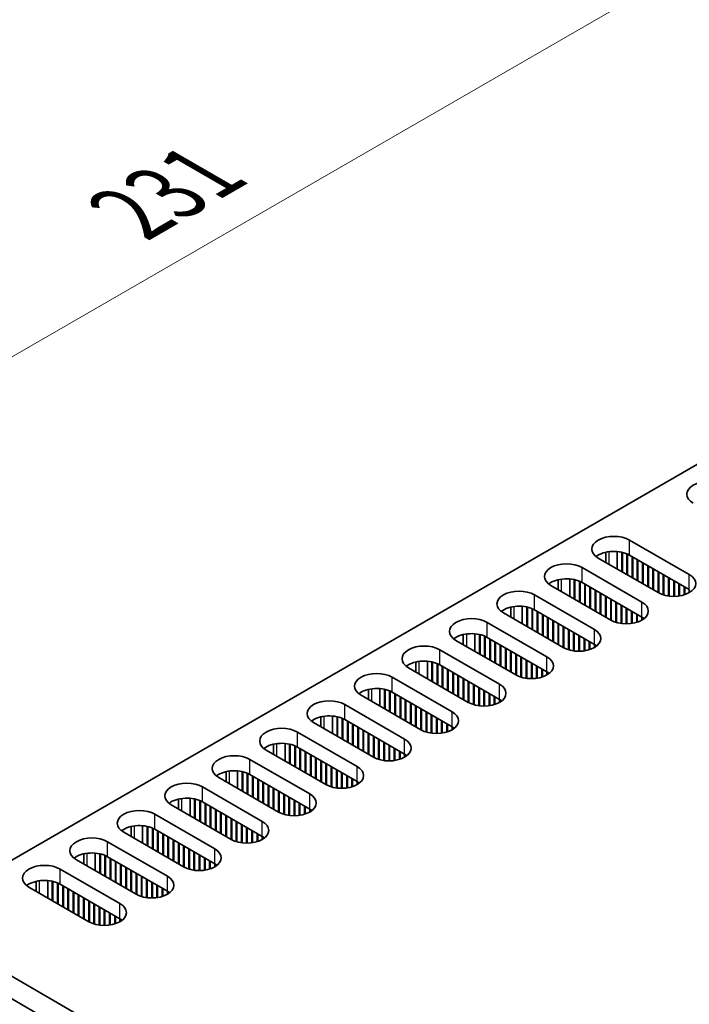
# Model space of a CAD drawing. Units: millimetres. Extents: x 0 to 7274, y 0 to 1124.
# Drawn here: x 189 to 262, y 710 to 817 of the extents above; entities that cross this region are included whole.
import ezdxf

# ---------------------------------------------------------------- set-up
doc = ezdxf.new("R2010")
doc.units = ezdxf.units.MM
doc.header["$LTSCALE"] = 3.5
doc.layers.get('Defpoints').update_dxf_attribs({"lineweight": 25})
for name, color, linetype, lineweight in [('Dimension (ISO)', 7, 'Continuous', 18), ('Visible (ISO)', 7, 'Continuous', 35), ('Visible Narrow (ISO)', 7, 'Continuous', 25)]:
    doc.layers.add(name, color=color, linetype=linetype, lineweight=lineweight)
doc.styles.add('Note Text (TK)', font='MS PGothic.ttf')
doc.dimstyles.new('Default - Method 1b (TK)', dxfattribs={"dimscale": 3.5, "dimtxt": 2.5, "dimasz": 2.5, "dimexe": 1, "dimexo": 1.5, "dimgap": 1, "dimtad": 1, "dimtoh": 1, "dimrnd": 1e-08, "dimdsep": 46, "dimtxsty": 'Note Text (TK)', "dimcen": 0.09, "dimdle": 5, "dimclrd": 100, "dimclre": 100, "dimclrt": 7, "dimadec": 1, "dimazin": 1, "dimtfac": 1, "dimtmove": 0, "dimatfit": 3, "dimfxl": 0, "dimtolj": 1, "dimlwd": -1, "dimlwe": -1, "dimarcsym": 0})

# ---------------------------------------------------------------- blocks, each defined once
blk = doc.blocks.new('*D4')
at = {"layer": 'Defpoints', "color": 0, "transparency": 16777216}
for p in [(291.31, 839.89), (338.33, 812.74), (174.99, 718.43)]:
    blk.add_point(p, dxfattribs=at)
at = {"layer": 'Dimension (ISO)', "color": 100, "transparency": 16777216}
for p, q in [((333.08, 815.77), (287.81, 841.91)), ((135.54, 749.95), (283.73, 835.51)), ((169.74, 721.46), (124.46, 747.6))]:
    blk.add_line(p, q, dxfattribs=at)
for points in [[(283, 836.77), (284.46, 834.25), (291.31, 839.89)], [(134.81, 751.22), (136.27, 748.69), (127.96, 745.58)]]:
    blk.add_solid(points, dxfattribs=at)
at = {"layer": 'Dimension (ISO)', "color": 7, "transparency": 16777216, "insert": (201.28, 796.07), "char_height": 8.75, "attachment_point": 4, "rotation": 30, "style": 'Note Text (TK)'}
blk.add_mtext('\\A1;{\\Q-30.000;\\W0.816;\\H0.816x;231}', dxfattribs=at)

msp = doc.modelspace()

# ---------------------------------------------------------------- linework, layer by layer
at = {"layer": 'Visible (ISO)'}
for p, q in [((177.4615, 719.452), (334.9696, 810.3893)), ((255.5968, 760.5626), (262.1022, 756.8067)), ((253.0033, 758.1407), (253.0033, 759.2351)), ((254.2533, 757.4191), (254.2533, 759.3203)), ((254.7483, 757.1333), (254.7483, 759.2459)), ((254.819, 757.0925), (254.819, 759.2298)), ((255.314, 756.8067), (255.314, 759.0693)), ((255.3847, 756.7659), (255.3847, 759.0384)), ((262.1022, 755.1737), (255.5968, 758.9296)), ((258.7081, 754.8471), (252.2027, 758.603)), ((255.8797, 756.4801), (255.8797, 758.7663)), ((255.9504, 756.4393), (255.9504, 758.7255)), ((256.4453, 756.1535), (256.4453, 758.4397)), ((256.5161, 756.1127), (256.5161, 758.3989)), ((257.011, 755.8269), (257.011, 758.1131)), ((257.0817, 755.7861), (257.0817, 758.0723)), ((257.5767, 755.5003), (257.5767, 757.7865)), ((257.6474, 755.4595), (257.6474, 757.7457)), ((250.4349, 757.5824), (256.9403, 753.8265)), ((258.1424, 755.1737), (258.1424, 757.4599)), ((258.2131, 755.1329), (258.2131, 757.4191)), ((258.7081, 754.8471), (258.7081, 757.1333)), ((258.7788, 754.8079), (258.7788, 757.0925)), ((259.2738, 754.6049), (259.2738, 756.8067)), ((259.3445, 754.5839), (259.3445, 756.7659)), ((253.5462, 751.8669), (247.0408, 755.6228)), ((247.8414, 755.1605), (247.8414, 756.2549)), ((249.0914, 754.4388), (249.0914, 756.3401)), ((249.5864, 754.1531), (249.5864, 756.2657)), ((249.6571, 754.1123), (249.6571, 756.2495)), ((250.1521, 753.8265), (250.1521, 756.0891)), ((250.2228, 753.7857), (250.2228, 756.0581)), ((256.9403, 752.1935), (250.4349, 755.9494)), ((250.7178, 753.4999), (250.7178, 755.7861)), ((250.7885, 753.4591), (250.7885, 755.7452)), ((259.8395, 754.4803), (259.8395, 756.4801)), ((259.9102, 754.471), (259.9102, 756.4393)), ((260.4051, 754.4413), (260.4051, 756.1535)), ((260.4759, 754.4419), (260.4759, 756.1127)), ((260.9708, 754.4803), (260.9708, 755.8269)), ((261.0415, 754.4909), (261.0415, 755.7861)), ((245.2731, 754.6021), (251.7784, 750.8463)), ((251.2835, 753.1733), (251.2835, 755.4595)), ((251.3542, 753.1325), (251.3542, 755.4186)), ((251.8492, 752.8467), (251.8492, 755.1329)), ((251.9199, 752.8059), (251.9199, 755.092)), ((252.4148, 752.5201), (252.4148, 754.8063)), ((252.4856, 752.4793), (252.4856, 754.7654)), ((261.5365, 754.6049), (261.5365, 755.5003)), ((261.6072, 754.6276), (261.6072, 755.4595)), ((262.1022, 754.8471), (262.1022, 755.1737)), ((252.9805, 752.1935), (252.9805, 754.4797)), ((253.0512, 752.1527), (253.0512, 754.4388)), ((253.5462, 751.8669), (253.5462, 754.1531)), ((253.6169, 751.8277), (253.6169, 754.1123)), ((254.1119, 751.6247), (254.1119, 753.8265)), ((254.1826, 751.6037), (254.1826, 753.7857)), ((254.6776, 751.5001), (254.6776, 753.4999)), ((254.7483, 751.4908), (254.7483, 753.4591)), ((248.3843, 748.8867), (241.879, 752.6426)), ((242.6796, 752.1803), (242.6796, 753.2747)), ((243.9296, 751.4586), (243.9296, 753.3599)), ((244.4245, 751.1729), (244.4245, 753.2855)), ((244.4952, 751.132), (244.4952, 753.2693)), ((244.9902, 750.8463), (244.9902, 753.1089)), ((245.0609, 750.8054), (245.0609, 753.0779)), ((251.7784, 749.2133), (245.2731, 752.9692)), ((245.5559, 750.5197), (245.5559, 752.8059)), ((245.6266, 750.4788), (245.6266, 752.765)), ((246.1216, 750.1931), (246.1216, 752.4793)), ((246.1923, 750.1522), (246.1923, 752.4384)), ((255.2433, 751.461), (255.2433, 753.1733)), ((255.314, 751.4616), (255.314, 753.1325)), ((255.809, 751.5001), (255.809, 752.8467)), ((255.8797, 751.5106), (255.8797, 752.8059)), ((256.3746, 751.6247), (256.3746, 752.5201)), ((256.4453, 751.6474), (256.4453, 752.4793)), ((240.1112, 751.6219), (246.6166, 747.8661)), ((246.6873, 749.8665), (246.6873, 752.1527)), ((246.758, 749.8256), (246.758, 752.1118)), ((247.253, 749.5399), (247.253, 751.8261)), ((247.3237, 749.499), (247.3237, 751.7852)), ((247.8186, 749.2133), (247.8186, 751.4995)), ((247.8894, 749.1724), (247.8894, 751.4586)), ((256.9403, 751.8669), (256.9403, 752.1935)), ((257.0116, 751.9098), (257.0116, 752.1506)), ((237.5177, 749.2001), (237.5177, 750.2945)), ((238.7677, 748.4784), (238.7677, 750.3797)), ((239.2627, 748.1927), (239.2627, 750.3053)), ((239.3334, 748.1518), (239.3334, 750.2891)), ((248.3843, 748.8867), (248.3843, 751.1729)), ((248.455, 748.8475), (248.455, 751.132)), ((248.95, 748.6444), (248.95, 750.8463)), ((249.0207, 748.6235), (249.0207, 750.8054)), ((249.5157, 748.5199), (249.5157, 750.5197)), ((249.5864, 748.5106), (249.5864, 750.4788)), ((243.2225, 745.9065), (236.7171, 749.6623)), ((239.8283, 747.8661), (239.8283, 750.1287)), ((239.8991, 747.8252), (239.8991, 750.0977)), ((246.6166, 746.2331), (240.1112, 749.9889)), ((240.394, 747.5395), (240.394, 749.8256)), ((240.4647, 747.4986), (240.4647, 749.7848)), ((240.9597, 747.2129), (240.9597, 749.499)), ((241.0304, 747.172), (241.0304, 749.4582)), ((241.5254, 746.8863), (241.5254, 749.1724)), ((250.0814, 748.4808), (250.0814, 750.1931)), ((250.1521, 748.4814), (250.1521, 750.1522)), ((250.6471, 748.5199), (250.6471, 749.8665)), ((250.7178, 748.5304), (250.7178, 749.8256)), ((251.2128, 748.6444), (251.2128, 749.5399)), ((251.2835, 748.6672), (251.2835, 749.499)), ((251.7784, 748.8867), (251.7784, 749.2133)), ((251.8497, 748.9296), (251.8497, 749.1703)), ((234.9493, 748.6417), (241.4547, 744.8858)), ((241.5961, 746.8454), (241.5961, 749.1316)), ((242.0911, 746.5597), (242.0911, 748.8458)), ((242.1618, 746.5188), (242.1618, 748.805)), ((242.6568, 746.2331), (242.6568, 748.5192)), ((242.7275, 746.1922), (242.7275, 748.4784)), ((243.2225, 745.9065), (243.2225, 748.1927)), ((243.2932, 745.8673), (243.2932, 748.1518)), ((232.3558, 746.2199), (232.3558, 747.3143)), ((233.6058, 745.4982), (233.6058, 747.3995)), ((234.1008, 745.2124), (234.1008, 747.3251)), ((234.1715, 745.1716), (234.1715, 747.3089)), ((234.6665, 744.8858), (234.6665, 747.1485)), ((234.7372, 744.845), (234.7372, 747.1175)), ((243.7881, 745.6642), (243.7881, 747.8661)), ((243.8588, 745.6433), (243.8588, 747.8252)), ((244.3538, 745.5397), (244.3538, 747.5395)), ((244.4245, 745.5304), (244.4245, 747.4986)), ((244.9195, 745.5006), (244.9195, 747.2129)), ((244.9902, 745.5012), (244.9902, 747.172)), ((238.0606, 742.9262), (231.5552, 746.6821)), ((241.4547, 743.2528), (234.9493, 747.0087)), ((235.2321, 744.5592), (235.2321, 746.8454)), ((235.3029, 744.5184), (235.3029, 746.8046)), ((235.7978, 744.2326), (235.7978, 746.5188)), ((235.8685, 744.1918), (235.8685, 746.478)), ((236.3635, 743.906), (236.3635, 746.1922)), ((236.4342, 743.8652), (236.4342, 746.1514)), ((245.4852, 745.5397), (245.4852, 746.8863)), ((245.5559, 745.5502), (245.5559, 746.8454)), ((246.0509, 745.6642), (246.0509, 746.5597)), ((246.1216, 745.687), (246.1216, 746.5188)), ((246.6166, 745.9065), (246.6166, 746.2331)), ((246.6878, 745.9494), (246.6878, 746.1901)), ((229.7874, 745.6615), (236.2928, 741.9056)), ((236.9292, 743.5794), (236.9292, 745.8656)), ((236.9999, 743.5386), (236.9999, 745.8248)), ((237.4949, 743.2528), (237.4949, 745.539)), ((237.5656, 743.212), (237.5656, 745.4982)), ((238.0606, 742.9262), (238.0606, 745.2124)), ((238.1313, 742.8871), (238.1313, 745.1716)), ((238.6263, 742.684), (238.6263, 744.8858)), ((227.1939, 743.2397), (227.1939, 744.3341)), ((228.4439, 742.518), (228.4439, 744.4192)), ((228.9389, 742.2322), (228.9389, 744.3449)), ((229.0096, 742.1914), (229.0096, 744.3287)), ((229.5046, 741.9056), (229.5046, 744.1682)), ((229.5753, 741.8648), (229.5753, 744.1373)), ((236.2928, 740.2726), (229.7874, 744.0285)), ((230.0703, 741.579), (230.0703, 743.8652)), ((230.141, 741.5382), (230.141, 743.8244)), ((238.697, 742.6631), (238.697, 744.845)), ((239.1919, 742.5594), (239.1919, 744.5592)), ((239.2627, 742.5502), (239.2627, 744.5184)), ((239.7576, 742.5204), (239.7576, 744.2326)), ((239.8283, 742.521), (239.8283, 744.1918)), ((240.3233, 742.5594), (240.3233, 743.906)), ((240.394, 742.57), (240.394, 743.8652)), ((232.8987, 739.946), (226.3933, 743.7019)), ((230.636, 741.2524), (230.636, 743.5386)), ((230.7067, 741.2116), (230.7067, 743.4978)), ((231.2016, 740.9258), (231.2016, 743.212)), ((231.2723, 740.885), (231.2723, 743.1712)), ((231.7673, 740.5992), (231.7673, 742.8854)), ((231.838, 740.5584), (231.838, 742.8446)), ((240.889, 742.684), (240.889, 743.5794)), ((240.9597, 742.7067), (240.9597, 743.5386)), ((241.4547, 742.9262), (241.4547, 743.2528)), ((241.5259, 742.9692), (241.5259, 743.2099)), ((224.6255, 742.6813), (231.1309, 738.9254)), ((232.333, 740.2726), (232.333, 742.5588)), ((232.4037, 740.2318), (232.4037, 742.518)), ((232.8987, 739.946), (232.8987, 742.2322)), ((232.9694, 739.9068), (232.9694, 742.1914)), ((233.4644, 739.7038), (233.4644, 741.9056)), ((233.5351, 739.6829), (233.5351, 741.8648)), ((227.7368, 736.9658), (221.2314, 740.7217)), ((222.032, 740.2595), (222.032, 741.3539)), ((223.282, 739.5378), (223.282, 741.439)), ((223.777, 739.252), (223.777, 741.3647)), ((223.8477, 739.2112), (223.8477, 741.3485)), ((224.3427, 738.9254), (224.3427, 741.188)), ((224.4134, 738.8846), (224.4134, 741.1571)), ((231.1309, 737.2924), (224.6255, 741.0483)), ((224.9084, 738.5988), (224.9084, 740.885)), ((224.9791, 738.558), (224.9791, 740.8442)), ((234.0301, 739.5792), (234.0301, 741.579)), ((234.1008, 739.57), (234.1008, 741.5382)), ((234.5958, 739.5402), (234.5958, 741.2524)), ((234.6665, 739.5408), (234.6665, 741.2116)), ((235.1614, 739.5792), (235.1614, 740.9258)), ((235.2321, 739.5898), (235.2321, 740.885)), ((219.4637, 739.7011), (225.969, 735.9452)), ((225.4741, 738.2722), (225.4741, 740.5584)), ((225.5448, 738.2314), (225.5448, 740.5176)), ((226.0398, 737.9456), (226.0398, 740.2318)), ((226.1105, 737.9048), (226.1105, 740.191)), ((226.6054, 737.619), (226.6054, 739.9052)), ((226.6762, 737.5782), (226.6762, 739.8644)), ((227.1711, 737.2924), (227.1711, 739.5786)), ((227.2418, 737.2516), (227.2418, 739.5378)), ((235.7271, 739.7038), (235.7271, 740.5992)), ((235.7978, 739.7265), (235.7978, 740.5584)), ((236.2928, 739.946), (236.2928, 740.2726)), ((236.364, 739.989), (236.364, 740.2297)), ((227.7368, 736.9658), (227.7368, 739.252)), ((227.8075, 736.9266), (227.8075, 739.2112)), ((228.3025, 736.7236), (228.3025, 738.9254)), ((228.3732, 736.7026), (228.3732, 738.8846)), ((228.8682, 736.599), (228.8682, 738.5988)), ((228.9389, 736.5898), (228.9389, 738.558)), ((222.5749, 733.9856), (216.0696, 737.7415)), ((216.8702, 737.2793), (216.8702, 738.3736)), ((218.1202, 736.5576), (218.1202, 738.4588)), ((218.6151, 736.2718), (218.6151, 738.3844)), ((218.6858, 736.231), (218.6858, 738.3683)), ((219.1808, 735.9452), (219.1808, 738.2078)), ((219.2515, 735.9044), (219.2515, 738.1769)), ((225.969, 734.3122), (219.4637, 738.0681)), ((219.7465, 735.6186), (219.7465, 737.9048)), ((219.8172, 735.5778), (219.8172, 737.864)), ((220.3122, 735.292), (220.3122, 737.5782)), ((220.3829, 735.2512), (220.3829, 737.5374)), ((229.4339, 736.56), (229.4339, 738.2722)), ((229.5046, 736.5606), (229.5046, 738.2314)), ((229.9996, 736.599), (229.9996, 737.9456)), ((230.0703, 736.6096), (230.0703, 737.9048)), ((230.5652, 736.7236), (230.5652, 737.619)), ((230.636, 736.7463), (230.636, 737.5782)), ((214.3018, 736.7209), (220.8072, 732.965)), ((220.8779, 734.9654), (220.8779, 737.2516)), ((220.9486, 734.9246), (220.9486, 737.2108)), ((221.4436, 734.6388), (221.4436, 736.925)), ((221.5143, 734.598), (221.5143, 736.8842)), ((222.0092, 734.3122), (222.0092, 736.5984)), ((222.08, 734.2714), (222.08, 736.5576)), ((231.1309, 736.9658), (231.1309, 737.2924)), ((231.2022, 737.0088), (231.2022, 737.2495)), ((211.7083, 734.299), (211.7083, 735.3934)), ((212.9583, 733.5774), (212.9583, 735.4786)), ((213.4533, 733.2916), (213.4533, 735.4042)), ((213.524, 733.2508), (213.524, 735.3881)), ((222.5749, 733.9856), (222.5749, 736.2718)), ((222.6456, 733.9464), (222.6456, 736.231)), ((223.1406, 733.7434), (223.1406, 735.9452)), ((223.2113, 733.7224), (223.2113, 735.9044)), ((223.7063, 733.6188), (223.7063, 735.6186)), ((223.777, 733.6096), (223.777, 735.5778)), ((224.272, 733.5798), (224.272, 735.292)), ((224.3427, 733.5804), (224.3427, 735.2512)), ((217.4131, 731.0054), (210.9077, 734.7613)), ((214.0189, 732.965), (214.0189, 735.2276)), ((214.0897, 732.9242), (214.0897, 735.1967)), ((220.8072, 731.332), (214.3018, 735.0879)), ((214.5846, 732.6384), (214.5846, 734.9246)), ((214.6553, 732.5976), (214.6553, 734.8838)), ((215.1503, 732.3118), (215.1503, 734.598)), ((215.221, 732.271), (215.221, 734.5572)), ((215.716, 731.9852), (215.716, 734.2714)), ((215.7867, 731.9444), (215.7867, 734.2306)), ((224.8377, 733.6188), (224.8377, 734.9654)), ((224.9084, 733.6294), (224.9084, 734.9246)), ((225.4034, 733.7434), (225.4034, 734.6388)), ((225.4741, 733.7661), (225.4741, 734.598)), ((225.969, 733.9856), (225.969, 734.3122)), ((226.0403, 734.0285), (226.0403, 734.2693)), ((209.1399, 733.7407), (215.6453, 729.9848)), ((216.2817, 731.6586), (216.2817, 733.9448)), ((216.3524, 731.6178), (216.3524, 733.904)), ((216.8474, 731.332), (216.8474, 733.6182)), ((216.9181, 731.2912), (216.9181, 733.5774)), ((217.4131, 731.0054), (217.4131, 733.2916)), ((217.4838, 730.9662), (217.4838, 733.2508)), ((206.5464, 731.3188), (206.5464, 732.4132)), ((207.7964, 730.5971), (207.7964, 732.4984)), ((208.2914, 730.3114), (208.2914, 732.424)), ((208.3621, 730.2706), (208.3621, 732.4078)), ((208.8571, 729.9848), (208.8571, 732.2474)), ((208.9278, 729.944), (208.9278, 732.2164)), ((215.6453, 728.3518), (209.1399, 732.1077)), ((217.9787, 730.7632), (217.9787, 732.965)), ((218.0495, 730.7422), (218.0495, 732.9242)), ((218.5444, 730.6386), (218.5444, 732.6384)), ((218.6151, 730.6293), (218.6151, 732.5976)), ((219.1101, 730.5996), (219.1101, 732.3118)), ((219.1808, 730.6002), (219.1808, 732.271)), ((212.2512, 728.0252), (205.7458, 731.7811)), ((209.4227, 729.6582), (209.4227, 731.9444)), ((209.4935, 729.6174), (209.4935, 731.9035)), ((209.9884, 729.3316), (209.9884, 731.6178)), ((210.0591, 729.2908), (210.0591, 731.5769)), ((210.5541, 729.005), (210.5541, 731.2912)), ((210.6248, 728.9642), (210.6248, 731.2503)), ((219.6758, 730.6386), (219.6758, 731.9852)), ((219.7465, 730.6492), (219.7465, 731.9444)), ((220.2415, 730.7632), (220.2415, 731.6586)), ((220.3122, 730.7859), (220.3122, 731.6178)), ((220.8072, 731.0054), (220.8072, 731.332)), ((220.8784, 731.0483), (220.8784, 731.2891)), ((203.978, 730.7604), (210.4834, 727.0046)), ((211.1198, 728.6784), (211.1198, 730.9646)), ((211.1905, 728.6376), (211.1905, 730.9237)), ((211.6855, 728.3518), (211.6855, 730.638)), ((211.7562, 728.311), (211.7562, 730.5971)), ((212.2512, 728.0252), (212.2512, 730.3114)), ((212.3219, 727.986), (212.3219, 730.2706)), ((212.8169, 727.783), (212.8169, 729.9848)), ((212.8876, 727.762), (212.8876, 729.944)), ((201.3845, 728.3386), (201.3845, 729.433)), ((202.6345, 727.6169), (202.6345, 729.5182)), ((203.1295, 727.3312), (203.1295, 729.4438)), ((203.2002, 727.2903), (203.2002, 729.4276)), ((203.6952, 727.0046), (203.6952, 729.2672)), ((203.7659, 726.9637), (203.7659, 729.2362)), ((210.4834, 725.3716), (203.978, 729.1275)), ((204.2609, 726.678), (204.2609, 728.9642)), ((204.3316, 726.6371), (204.3316, 728.9233)), ((213.3825, 727.6584), (213.3825, 729.6582)), ((213.4533, 727.6491), (213.4533, 729.6174)), ((213.9482, 727.6193), (213.9482, 729.3316)), ((214.0189, 727.6199), (214.0189, 729.2908)), ((214.5139, 727.6584), (214.5139, 729.005)), ((214.5846, 727.6689), (214.5846, 728.9642)), ((198.8161, 727.7802), (205.3215, 724.0244)), ((207.0893, 725.045), (200.5839, 728.8009)), ((204.8266, 726.3514), (204.8266, 728.6376)), ((204.8973, 726.3105), (204.8973, 728.5967)), ((205.3922, 726.0248), (205.3922, 728.311)), ((205.463, 725.9839), (205.463, 728.2701)), ((205.9579, 725.6982), (205.9579, 727.9844)), ((206.0286, 725.6573), (206.0286, 727.9435)), ((215.0796, 727.783), (215.0796, 728.6784)), ((215.1503, 727.8057), (215.1503, 728.6376)), ((215.6453, 728.0252), (215.6453, 728.3518)), ((215.7165, 728.0681), (215.7165, 728.3089)), ((206.5236, 725.3716), (206.5236, 727.6578)), ((206.5943, 725.3307), (206.5943, 727.6169)), ((207.0893, 725.045), (207.0893, 727.3312)), ((207.16, 725.0058), (207.16, 727.2903)), ((207.655, 724.8027), (207.655, 727.0046)), ((207.7257, 724.7818), (207.7257, 726.9637)), ((201.9274, 722.0648), (195.422, 725.8206)), ((196.2226, 725.3584), (196.2226, 726.4528)), ((197.4726, 724.6367), (197.4726, 726.538)), ((197.9676, 724.3509), (197.9676, 726.4636)), ((198.0383, 724.3101), (198.0383, 726.4474)), ((198.5333, 724.0244), (198.5333, 726.287)), ((198.604, 723.9835), (198.604, 726.256)), ((205.3215, 722.3914), (198.8161, 726.1472)), ((199.099, 723.6978), (199.099, 725.9839)), ((199.1697, 723.6569), (199.1697, 725.9431)), ((199.6647, 723.3712), (199.6647, 725.6573)), ((199.7354, 723.3303), (199.7354, 725.6165)), ((208.2207, 724.6782), (208.2207, 726.678)), ((208.2914, 724.6689), (208.2914, 726.6371)), ((208.7864, 724.6391), (208.7864, 726.3514)), ((208.8571, 724.6397), (208.8571, 726.3105)), ((209.352, 724.6782), (209.352, 726.0248)), ((209.4227, 724.6887), (209.4227, 725.9839)), ((209.9177, 724.8027), (209.9177, 725.6982)), ((209.9884, 724.8255), (209.9884, 725.6573)), ((193.6543, 724.8), (200.1596, 721.0441)), ((200.2304, 723.0446), (200.2304, 725.3307)), ((200.3011, 723.0037), (200.3011, 725.2899)), ((200.796, 722.718), (200.796, 725.0041)), ((200.8668, 722.6771), (200.8668, 724.9633)), ((201.3617, 722.3914), (201.3617, 724.6775)), ((201.4324, 722.3505), (201.4324, 724.6367)), ((210.4834, 725.045), (210.4834, 725.3716)), ((210.5546, 725.0879), (210.5546, 725.3286)), ((192.3108, 721.6565), (192.3108, 723.5578)), ((192.8057, 721.3707), (192.8057, 723.4834)), ((201.9274, 722.0648), (201.9274, 724.3509)), ((201.9981, 722.0256), (201.9981, 724.3101)), ((202.4931, 721.8225), (202.4931, 724.0244)), ((202.5638, 721.8016), (202.5638, 723.9835)), ((203.0588, 721.698), (203.0588, 723.6978)), ((203.1295, 721.6887), (203.1295, 723.6569)), ((196.7655, 719.0845), (190.2602, 722.8404)), ((191.0608, 722.3782), (191.0608, 723.4726)), ((192.8765, 721.3299), (192.8765, 723.4672)), ((193.3714, 721.0441), (193.3714, 723.3068)), ((193.4421, 721.0033), (193.4421, 723.2758)), ((200.1596, 719.4111), (193.6543, 723.167)), ((193.9371, 720.7175), (193.9371, 723.0037)), ((194.0078, 720.6767), (194.0078, 722.9629)), ((194.5028, 720.3909), (194.5028, 722.6771)), ((194.5735, 720.3501), (194.5735, 722.6363)), ((203.6245, 721.6589), (203.6245, 723.3712)), ((203.6952, 721.6595), (203.6952, 723.3303)), ((204.1902, 721.698), (204.1902, 723.0446)), ((204.2609, 721.7085), (204.2609, 723.0037)), ((204.7558, 721.8225), (204.7558, 722.718)), ((204.8266, 721.8452), (204.8266, 722.6771)), ((195.0685, 720.0643), (195.0685, 722.3505)), ((195.1392, 720.0235), (195.1392, 722.3097)), ((195.6342, 719.7377), (195.6342, 722.0239)), ((195.7049, 719.6969), (195.7049, 721.9831)), ((196.1999, 719.4111), (196.1999, 721.6973)), ((196.2706, 719.3703), (196.2706, 721.6565)), ((196.7655, 719.0845), (196.7655, 721.3707)), ((205.3215, 722.0648), (205.3215, 722.3914)), ((205.3928, 722.1077), (205.3928, 722.3484)), ((196.8362, 719.0454), (196.8362, 721.3299)), ((197.3312, 718.8423), (197.3312, 721.0441)), ((197.4019, 718.8214), (197.4019, 721.0033)), ((197.8969, 718.7177), (197.8969, 720.7175)), ((197.9676, 718.7085), (197.9676, 720.6767)), ((198.4626, 718.6787), (198.4626, 720.3909)), ((198.5333, 718.6793), (198.5333, 720.3501)), ((336.9141, 627.392), (177.108, 719.6561)), ((199.0283, 718.7177), (199.0283, 720.0643)), ((199.099, 718.7283), (199.099, 720.0235)), ((199.594, 718.8423), (199.594, 719.7377)), ((199.6647, 718.865), (199.6647, 719.6969)), ((200.1596, 719.0845), (200.1596, 719.4111)), ((200.2309, 719.1275), (200.2309, 719.3682)), ((174.9866, 718.4313), (334.7928, 626.1672))]:
    msp.add_line(p, q, dxfattribs=at)
for centre, major_axis, start_param, end_param in [((264.2235, 765.5432), (-2.4, 0), 3.92699082, 7.06858347), ((253.8998, 759.5828), (-2.4, 0), 3.92699082, 7.06858347), ((253.8998, 757.9498), (-2.4, 0), 3.92699082, 5.65304806), ((248.7379, 756.6026), (-2.4, 0), 3.92699082, 7.06858347), ((260.4051, 755.8269), (2.4, 0), 3.92699082, 7.06858347), ((248.7379, 754.9696), (-2.4, 0), 3.92699082, 5.65304806), ((243.576, 753.6224), (-2.4, 0), 3.92699082, 7.06858347), ((255.2433, 752.8467), (2.4, 0), 3.92699082, 7.06858347), ((243.576, 751.9894), (-2.4, 0), 3.92699082, 5.65304806), ((238.4141, 750.6421), (-2.4, 0), 3.92699082, 7.06858347), ((255.2433, 751.2137), (-2.4, 0), 3.7717299, 3.92699082), ((238.4141, 749.0091), (-2.4, 0), 3.92699082, 5.65304806), ((250.0814, 749.8665), (2.4, 0), 3.92699082, 7.06858347), ((250.0814, 748.2335), (-2.4, 0), 3.7717299, 3.92699082), ((233.2522, 747.6619), (-2.4, 0), 3.92699082, 7.06858347), ((233.2522, 746.0289), (-2.4, 0), 3.92699082, 5.65304806), ((244.9195, 746.8863), (2.4, 0), 3.92699082, 7.06858347), ((228.0904, 744.6817), (-2.4, 0), 3.92699082, 7.06858347), ((244.9195, 745.2533), (-2.4, 0), 3.7717299, 3.92699082), ((239.7576, 743.906), (2.4, 0), 3.92699082, 7.06858347), ((228.0904, 743.0487), (-2.4, 0), 3.92699082, 5.65304806), ((222.9285, 741.7015), (-2.4, 0), 3.92699082, 7.06858347), ((239.7576, 742.273), (-2.4, 0), 3.7717299, 3.92699082), ((234.5958, 740.9258), (2.4, 0), 3.92699082, 7.06858347), ((222.9285, 740.0685), (-2.4, 0), 3.92699082, 5.65304806), ((217.7666, 738.7213), (-2.4, 0), 3.92699082, 7.06858347), ((234.5958, 739.2928), (-2.4, 0), 3.7717299, 3.92699082), ((217.7666, 737.0883), (-2.4, 0), 3.92699082, 5.65304806), ((229.4339, 737.9456), (2.4, 0), 3.92699082, 7.06858347), ((212.6047, 735.7411), (-2.4, 0), 3.92699082, 7.06858347), ((229.4339, 736.3126), (-2.4, 0), 3.7717299, 3.92699082), ((212.6047, 734.1081), (-2.4, 0), 3.92699082, 5.65304806), ((224.272, 734.9654), (2.4, 0), 3.92699082, 7.06858347), ((207.4428, 732.7609), (-2.4, 0), 3.92699082, 7.06858347), ((224.272, 733.3324), (-2.4, 0), 3.7717299, 3.92699082), ((207.4428, 731.1279), (-2.4, 0), 3.92699082, 5.65304806), ((219.1101, 731.9852), (2.4, 0), 3.92699082, 7.06858347), ((202.281, 729.7807), (-2.4, 0), 3.92699082, 7.06858347), ((219.1101, 730.3522), (-2.4, 0), 3.7717299, 3.92699082), ((213.9482, 729.005), (2.4, 0), 3.92699082, 7.06858347), ((202.281, 728.1477), (-2.4, 0), 3.92699082, 5.65304806), ((197.1191, 726.8004), (-2.4, 0), 3.92699082, 7.06858347), ((213.9482, 727.372), (-2.4, 0), 3.7717299, 3.92699082), ((208.7864, 726.0248), (2.4, 0), 3.92699082, 7.06858347), ((197.1191, 725.1674), (-2.4, 0), 3.92699082, 5.65304806), ((191.9572, 723.8202), (-2.4, 0), 3.92699082, 7.06858347), ((208.7864, 724.3918), (-2.4, 0), 3.7717299, 3.92699082), ((191.9572, 722.1872), (-2.4, 0), 3.92699082, 5.65304806), ((203.6245, 723.0446), (2.4, 0), 3.92699082, 7.06858347), ((203.6245, 721.4116), (-2.4, 0), 3.7717299, 3.92699082), ((198.4626, 720.0643), (2.4, 0), 3.92699082, 7.06858347), ((198.4626, 718.4313), (-2.4, 0), 3.7717299, 3.92699082)]:
    msp.add_ellipse(centre, major_axis=major_axis, ratio=0.57735027, start_param=start_param, end_param=end_param, dxfattribs=at)
at = {"layer": 'Visible Narrow (ISO)'}
for p, q in [((255.5968, 758.9296), (255.5968, 760.5626)), ((253.3694, 757.9294), (253.3694, 759.3012)), ((250.4349, 755.9494), (250.4349, 757.5824)), ((262.1022, 755.1737), (262.1022, 756.8067)), ((248.2076, 754.9492), (248.2076, 756.321)), ((245.2731, 752.9692), (245.2731, 754.6021)), ((256.9403, 752.1935), (256.9403, 753.8265)), ((243.0457, 751.9689), (243.0457, 753.3407)), ((240.1112, 749.9889), (240.1112, 751.6219)), ((237.8838, 748.9887), (237.8838, 750.3605)), ((251.7784, 749.2133), (251.7784, 750.8463)), ((234.9493, 747.0087), (234.9493, 748.6417)), ((232.7219, 746.0085), (232.7219, 747.3803)), ((246.6166, 746.2331), (246.6166, 747.8661)), ((229.7874, 744.0285), (229.7874, 745.6615)), ((241.4547, 743.2528), (241.4547, 744.8858)), ((227.56, 743.0283), (227.56, 744.4001)), ((224.6255, 741.0483), (224.6255, 742.6813)), ((236.2928, 740.2726), (236.2928, 741.9056)), ((222.3982, 740.0481), (222.3982, 741.4199)), ((219.4637, 738.0681), (219.4637, 739.7011)), ((231.1309, 737.2924), (231.1309, 738.9254)), ((217.2363, 737.0679), (217.2363, 738.4397)), ((214.3018, 735.0879), (214.3018, 736.7209)), ((212.0744, 734.0877), (212.0744, 735.4595)), ((225.969, 734.3122), (225.969, 735.9452)), ((209.1399, 732.1077), (209.1399, 733.7407)), ((206.9125, 731.1075), (206.9125, 732.4793)), ((220.8072, 731.332), (220.8072, 732.965)), ((203.978, 729.1275), (203.978, 730.7604)), ((215.6453, 728.3518), (215.6453, 729.9848)), ((201.7506, 728.1272), (201.7506, 729.499)), ((198.8161, 726.1472), (198.8161, 727.7802)), ((210.4834, 725.3716), (210.4834, 727.0046)), ((196.5888, 725.147), (196.5888, 726.5188)), ((193.6543, 723.167), (193.6543, 724.8)), ((191.4269, 722.1668), (191.4269, 723.5386)), ((205.3215, 722.3914), (205.3215, 724.0244)), ((200.1596, 719.4111), (200.1596, 721.0441))]:
    msp.add_line(p, q, dxfattribs=at)

# ---------------------------------------------------------------- dimensions: what is measured, and where the dimension line sits
at = {"layer": 'Dimension (ISO)', "color": 100, "true_color": 0x00ff3f}
dim = msp.add_linear_dim(base=(291.3057, 839.8852), p1=(174.9866, 718.4313), p2=(338.3283, 812.7367), angle=210, text='{\\Q-30.000;\\W0.816;\\H0.816x;<>}', dimstyle='Default - Method 1b (TK)', override={"dimgap": 1, "dimtoh": 0, "dimdec": 2, "dimlfac": 1.224745, "dimtol": 0, "dimlim": 0, "dimtp": 0, "dimtm": 0, "dimtdec": 2, "dimtofl": 0, "dimatfit": 1}, dxfattribs=at)
dim.commit()
dim.dimension.update_dxf_attribs({"geometry": '*D4', "text_midpoint": (209.6349, 792.7325), "dimtype": 160})

doc.saveas('drawing.dxf')
